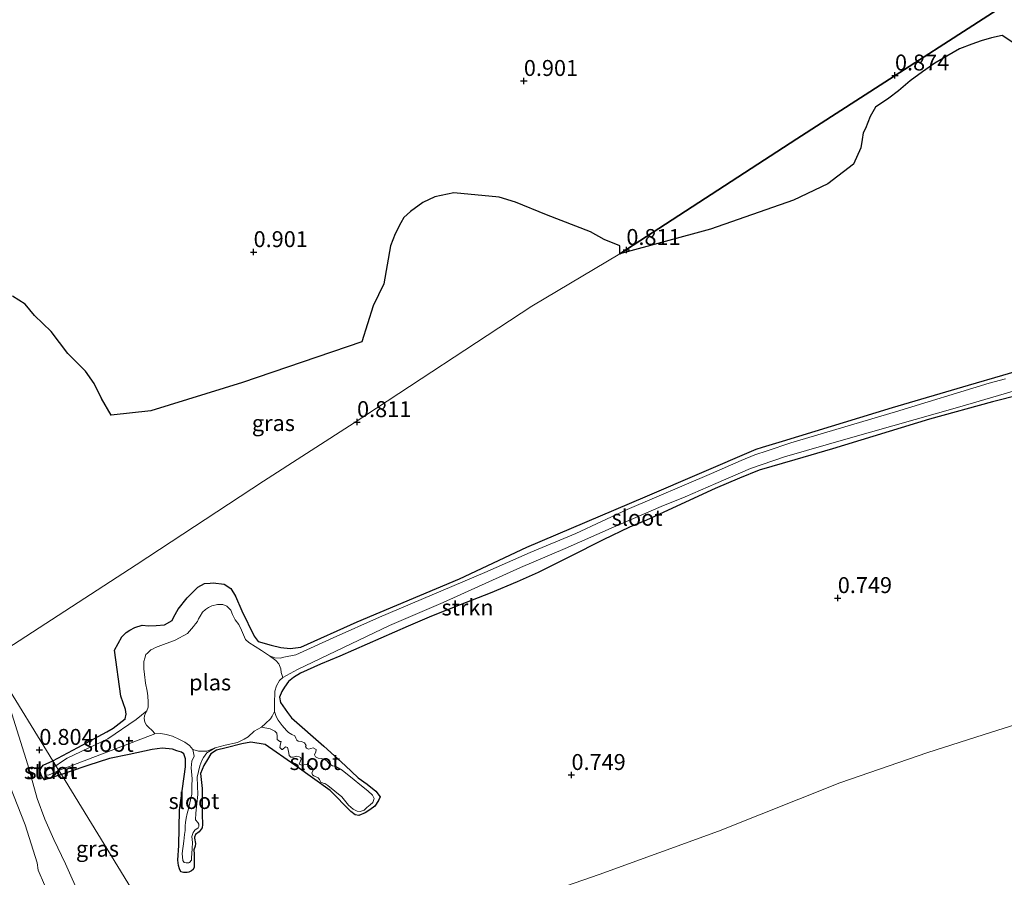
# Model space of a CAD drawing. Units: metres. Extents: x 29995 to 40010, y 399999 to 406252.
# Drawn here: x 34851 to 35006, y 400698 to 400832 of the extents above; entities that cross this region are included whole.
import ezdxf
from ezdxf.enums import TextEntityAlignment as Align

# ---------------------------------------------------------------- set-up
doc = ezdxf.new("R2010")
doc.units = ezdxf.units.M
doc.layers.get('0').update_dxf_attribs({"lineweight": 25})
for name, color, linetype, lineweight in [('B-ME-GR-BOMENSTRUIKEN-GV-B6', 93, 'Continuous', 18), ('B-ME-GR-BOS-GV-B6', 10, 'Continuous', 25), ('B-ME-GR-STRUIKEN-GV-B6', 93, 'Continuous', 18), ('B-ME-GW-HOOGTEPUNT-S-B1', 10, 'Continuous', 25), ('B-ME-GW-INSTEEKWATERGANG-L-B1', 10, 'Continuous', 25), ('B-ME-IE-GRASLAND-GV-B6', 93, 'Continuous', 18), ('B-ME-IE-HULPGEOMETRIE-L-B1', 53, 'Continuous', 18), ('B-ME-OG-WATER-GV-B6', 153, 'Continuous', 18), ('B-ME-VH-VERH_SOORT-ONVERHARD-GV-B6', 8, 'Continuous', 18)]:
    doc.layers.add(name, color=color, linetype=linetype, lineweight=lineweight)
doc.styles.add('NLCS-ISO', font='NLCS-ISO.TTF')

# ---------------------------------------------------------------- blocks, each defined once
blk = doc.blocks.new('hoogtepunt')
for p, q in [((-0.5, 0), (0.5, 0)), ((0, 0.5), (0, -0.5))]:
    blk.add_line(p, q)

msp = doc.modelspace()

# ---------------------------------------------------------------- linework, layer by layer
at = {"layer": 'B-ME-GR-BOMENSTRUIKEN-GV-B6'}
msp.add_polyline3d([(34885.51, 400668.68, 0.82), (34878.72, 400679.73, 0.84), (34880.62, 400681.46, 0.84), (34881.9, 400682.18, 0.84), (34883.5, 400682.95, 0.84), (34886.08, 400683.58, 0.84), (34892.56, 400683.93, 0.84), (34896.45, 400684.12, 0.84), (34903.14, 400685.35, 0.84), (34914.07, 400688.1, 0.84), (34931.86, 400694.39, 0.84), (34942.28, 400698, 0.84), (34961.05, 400704.82, 0.84), (34980.09, 400712.44, 0.84), (34993.93, 400717.2, 0.84), (35002.6, 400719.93, 0.84), (35019.62, 400725.33, 0.84)], dxfattribs=at)
at = {"layer": 'B-ME-GR-BOS-GV-B6'}
for points in [[(35016.42, 400841.3, 0.81), (34973.36, 400813.48, 0.95), (34945.52, 400795.43, 0.84), (34945.55, 400796.73, 0.78), (34943.1, 400797.69, 0.78), (34940.94, 400798.91, 0.78), (34934.01, 400801.59, 0.78), (34929.17, 400803.54, 0.78), (34926.57, 400804.33, 0.78), (34919.45, 400805.01, 0.78), (34916.5, 400804.38, 0.78), (34914.62, 400803.52, 0.78), (34912.67, 400802.12, 0.79), (34911.64, 400801.14, 0.79), (34911.15, 400800.34, 0.79), (34910.25, 400798.6, 0.77), (34909.55, 400796.68, 0.77), (34908.48, 400790.74, 0.78), (34906.82, 400787.29, 0.77), (34905.03, 400781.66, 0.76), (34886.29, 400775.26, 0.76), (34871.9, 400770.83, 0.72), (34865.67, 400770.1, 0.81), (34864.12, 400772.75, 0.71), (34863.01, 400775.12, 0.7), (34861.63, 400777.04, 0.7), (34858.87, 400779.79, 0.78), (34856.22, 400783.25, 0.78), (34853.61, 400785.75, 0.79), (34852.17, 400787.57, 0.78), (34850.18, 400788.81, 0.78)], [(35008.66, 400827.66, 0.86), (35005.56, 400829.7, 0.86), (35003.89, 400829.34, 0.89), (35002.27, 400828.89, 0.89), (35000.83, 400828.36, 0.88), (34998.89, 400827.65, 0.87), (34996.92, 400826.5, 0.89), (34995.03, 400825.39, 0.89), (34993.08, 400824.01, 0.9), (34991.13, 400822.62, 0.91), (34989.29, 400821.05, 0.91), (34987.76, 400819.87, 0.94), (34985.7, 400818.45, 0.86), (34984.87, 400817.02, 0.86), (34984.13, 400815.11, 0.86), (34983.76, 400814.43, 0.86), (34983.61, 400813.4, 0.86), (34983.37, 400812.07, 0.86), (34982.23, 400809.52, 0.84), (34978.21, 400806.42, 0.83), (34972.82, 400803.85, 0.83), (34959.8, 400799.33, 0.83), (34945.52, 400795.43, 0.84), (34973.36, 400813.48, 0.95), (35016.42, 400841.3, 0.81)]]:
    msp.add_polyline3d(points, dxfattribs=at)
at = {"layer": 'B-ME-GR-STRUIKEN-GV-B6'}
for points in [[(35006.12, 400775.83, 0.58), (35003.55, 400775.13, 0.58), (34988.85, 400770.64, 0.58), (34972.38, 400765.8, 0.58), (34968.69, 400764.52, 0.58), (34966.76, 400763.91, 0.58), (34964.62, 400762.99, 0.58), (34959.95, 400760.96, 0.58), (34946.69, 400755.31, 0.58), (34938.65, 400751.56, 0.58), (34931.48, 400748.59, 0.58), (34924.36, 400745.44, 0.58), (34907.82, 400738.43, 0.58), (34900.52, 400735.2, 0.58), (34894.68, 400732.48, 0.58), (34892.76, 400732.12, 0.58), (34892.18, 400732, 0.58), (34891.35, 400732.01, 0.58), (34890.53, 400732.36, 0.58), (34889.26, 400733.19, 0.58), (34887.27, 400734.44, 0.58), (34886.75, 400734.91, 0.58), (34886.14, 400736.38, 0.58), (34885.7, 400737.26, 0.58), (34885.12, 400738.02, 0.58), (34884.72, 400738.83, 0.58), (34884.46, 400739.53, 0.58), (34883.83, 400740.12, 0.58), (34883.18, 400740.42, 0.58), (34882.34, 400740.39, 0.58), (34881.48, 400740.19, 0.58), (34880.93, 400739.95, 0.58), (34880.49, 400739.61, 0.58), (34880.02, 400739.19, 0.58), (34879.65, 400738.56, 0.58), (34879.39, 400738.18, 0.58), (34879.21, 400737.73, 0.58), (34878.91, 400737.35, 0.58), (34878.57, 400736.94, 0.58), (34877.65, 400735.88, 0.58), (34875.74, 400734.8, 0.58), (34873.07, 400733.84, 0.58), (34872.63, 400733.64, 0.58), (34872.24, 400733.43, 0.58), (34871.9, 400733.28, 0.58), (34871.35, 400732.78, 0.58), (34871.12, 400732.57, 0.58), (34870.94, 400732, 0.58), (34870.8, 400731.48, 0.58), (34870.81, 400731.2, 0.58), (34870.81, 400730.3, 0.58), (34870.9, 400729.4, 0.58), (34871.05, 400728.08, 0.58), (34871.3, 400726.78, 0.58), (34871.4, 400726.08, 0.58), (34871.5, 400725.06, 0.58), (34871.48, 400724.29, 0.58), (34871.26, 400723.69, 0.58), (34869.58, 400722.36, 0.58), (34865.12, 400719.34, 0.58), (34858.77, 400716.27, 0.58), (34857.86, 400715.71, 0.58), (34857, 400715.09, 0.58), (34856.52, 400715.88, 0.76), (34860.41, 400717.96, 0.77), (34864.99, 400720.42, 0.77), (34865.96, 400720.99, 0.79), (34867.88, 400722.47, 0.8), (34868.03, 400723.19, 0.82), (34867.92, 400723.95, 0.82), (34867.19, 400726.04, 0.82), (34866.18, 400733.23, 0.78), (34867.33, 400735.32, 0.78), (34868, 400736, 0.78), (34868.62, 400736.38, 0.78), (34869.39, 400736.79, 0.78), (34870.51, 400737.16, 0.78), (34871.51, 400737.08, 0.78), (34872.72, 400737.1, 0.78), (34874.02, 400737.24, 0.78), (34875.22, 400737.92, 0.73), (34875.49, 400738.45, 0.74), (34876.18, 400739.67, 0.74), (34877.61, 400741.47, 0.74), (34878.81, 400742.67, 0.74), (34879.26, 400743.12, 0.74), (34880.33, 400743.68, 0.74), (34881.19, 400743.78, 0.74), (34881.69, 400743.83, 0.74), (34883.41, 400743.6, 0.74), (34884.45, 400742.93, 0.74), (34885.19, 400741.74, 0.74), (34886.17, 400739.41, 0.74), (34888.1, 400735.42, 0.82), (34888.73, 400734.62, 0.83), (34890.81, 400734.03, 0.85), (34892.29, 400733.66, 0.85), (34893.75, 400733.48, 0.85), (34895.45, 400733.73, 0.79), (34904.29, 400737.67, 0.8), (34920.35, 400744.43, 0.8), (34930.95, 400749.43, 0.68), (34949.53, 400757.3, 0.68), (34966.97, 400764.78, 0.64), (34967.93, 400765.08, 0.64), (34971.1, 400766.05, 0.64), (34988.38, 400771.32, 0.64), (35000.32, 400774.83, 0.64), (35005.71, 400776.41, 0.67), (35007.46, 400776.93, 0.67)], [(34857.84, 400713.73, 0.67), (34857.47, 400714.34, 0.58), (34872.51, 400720.11, 0.58), (34873.46, 400720.14, 0.58), (34874.32, 400720.01, 0.58), (34875.3, 400719.72, 0.58), (34876.38, 400719.24, 0.58), (34877.22, 400718.8, 0.58), (34877.95, 400718.3, 0.58), (34878.49, 400717.64, 0.58), (34878.71, 400716.59, 0.58), (34878.35, 400715.84, 0.58), (34878.25, 400714.78, 0.58), (34878.36, 400713.04, 0.58), (34878.33, 400711.93, 0.58), (34878.33, 400710.65, 0.58), (34878.11, 400709.72, 0.58), (34877.8, 400708.35, 0.58), (34877.61, 400707.6, 0.58), (34877.43, 400706.86, 0.58), (34877.36, 400706.19, 0.58), (34877.29, 400705.66, 0.58), (34877.26, 400704.91, 0.58), (34877.17, 400704.3, 0.58), (34877.08, 400703.28, 0.58), (34876.8, 400701.33, 0.58), (34876.91, 400700.24, 0.58), (34877.15, 400699.9, 0.58), (34877.45, 400699.85, 0.58), (34877.86, 400699.87, 0.58), (34877.97, 400699.91, 0.58), (34878.26, 400700.29, 0.58), (34878.29, 400700.57, 0.58), (34878.39, 400702.11, 0.58), (34878.43, 400703.06, 0.58), (34878.32, 400703.98, 0.58), (34878.53, 400704.61, 0.58), (34878.71, 400704.85, 0.58), (34878.82, 400704.99, 0.58), (34879.33, 400705.34, 0.58), (34879.41, 400705.58, 0.58), (34879.42, 400705.95, 0.58), (34879.26, 400706.21, 0.58), (34878.93, 400706.63, 0.58), (34878.96, 400707.64, 0.58), (34879.25, 400710.59, 0.58), (34879.17, 400713.28, 0.58), (34879.58, 400715.08, 0.58), (34879.88, 400715.93, 0.58), (34880.15, 400716.39, 0.58), (34880.69, 400717.12, 0.58), (34882.02, 400717.91, 0.58), (34883.59, 400718.35, 0.58), (34885.51, 400718.77, 0.58), (34886.54, 400719.25, 0.58), (34887.18, 400719.64, 0.58), (34888.14, 400720.54, 0.58), (34889.27, 400721.17, 0.58), (34890.63, 400720.89, 0.58), (34891.34, 400720.53, 0.58), (34891.68, 400720.21, 0.58), (34891.71, 400719.73, 0.58), (34891.73, 400719.22, 0.58), (34892.14, 400718.92, 0.58), (34892.36, 400718.89, 0.58), (34892.26, 400718.52, 0.58), (34892.13, 400717.98, 0.58), (34892.46, 400717.66, 0.58), (34892.56, 400717.66, 0.58), (34893.03, 400718.08, 0.58), (34893.34, 400717.94, 0.58), (34893.5, 400717.41, 0.58), (34893.64, 400716.71, 0.58), (34893.88, 400716.43, 0.58), (34894.29, 400716.45, 0.58), (34894.71, 400716.58, 0.58), (34895.18, 400716.51, 0.58), (34895.44, 400716.41, 0.58), (34895.5, 400716.11, 0.58), (34895.2, 400715.36, 0.58), (34895.63, 400715.2, 0.58), (34896.3, 400715.29, 0.58), (34896.81, 400715.11, 0.58), (34897.27, 400714.67, 0.58), (34897.38, 400714.34, 0.58), (34897.17, 400713.98, 0.58), (34897.26, 400713.67, 0.58), (34897.47, 400713.5, 0.58), (34898.15, 400713.2, 0.58), (34898.39, 400712.92, 0.58), (34898.6, 400712.52, 0.58), (34898.97, 400712.35, 0.58), (34899.2, 400712.3, 0.58), (34899.7, 400712.02, 0.58), (34901.87, 400710.22, 0.58), (34902.95, 400708.91, 0.58), (34903.68, 400708.3, 0.58), (34904.27, 400707.98, 0.58), (34904.79, 400707.9, 0.58), (34905.37, 400708.13, 0.58), (34905.81, 400708.53, 0.58), (34906.32, 400708.94, 0.58), (34906.77, 400709.32, 0.58), (34906.94, 400709.96, 0.58), (34906.72, 400710.48, 0.58), (34905.99, 400711.18, 0.58), (34904.73, 400712.15, 0.58), (34903.81, 400712.9, 0.58), (34901.94, 400714.38, 0.58), (34900.96, 400715, 0.58), (34900.43, 400715.07, 0.58), (34899.92, 400715.41, 0.58), (34899.59, 400715.83, 0.58), (34899.25, 400716.05, 0.58), (34898.7, 400716.21, 0.58), (34898.19, 400716.29, 0.58), (34897.75, 400716.51, 0.58), (34897.61, 400716.79, 0.58), (34897.81, 400717.27, 0.58), (34897.88, 400717.64, 0.58), (34897.41, 400717.92, 0.58), (34896.65, 400717.71, 0.58), (34896.36, 400717.86, 0.58), (34896.2, 400718.12, 0.58), (34896.29, 400718.28, 0.58), (34896.01, 400718.7, 0.58), (34895.55, 400718.91, 0.58), (34895.04, 400718.93, 0.58), (34894.84, 400719.1, 0.58), (34894.68, 400719.4, 0.58), (34894.5, 400719.81, 0.58), (34894.05, 400720, 0.58), (34893.51, 400720.29, 0.58), (34893.18, 400720.61, 0.58), (34892.53, 400721.39, 0.58), (34891.87, 400722.24, 0.58), (34891.6, 400722.84, 0.58), (34891.32, 400723.62, 0.58), (34891.3, 400724.82, 0.58), (34891.38, 400726.78, 0.58), (34891.64, 400727.64, 0.58), (34892.12, 400728.46, 0.58), (34892.64, 400728.95, 0.58), (34894.93, 400730.2, 0.58), (34909.35, 400737.13, 0.58), (34917.8, 400740.73, 0.58), (34929.97, 400746.24, 0.58), (34936.97, 400749.21, 0.58), (34944.18, 400752.38, 0.58), (34952.06, 400755.79, 0.58), (34955.78, 400757.3, 0.58), (34960.61, 400759.39, 0.58), (34966.08, 400761.75, 0.58), (34971.42, 400763.57, 0.58), (34981.4, 400766.46, 0.58), (34998.93, 400771.45, 0.58), (35004.99, 400773.22, 0.58), (35007.31, 400773.89, 0.58)], [(35008.43, 400773.34, 0.67), (35004.05, 400772.22, 0.67), (34994.17, 400769.52, 0.67), (34978.95, 400764.86, 0.73), (34973.02, 400763.14, 0.76), (34967.43, 400761.47, 0.82), (34964.33, 400760.25, 0.83), (34960.54, 400758.64, 0.83), (34949.73, 400753.67, 0.67), (34947.07, 400752.52, 0.67), (34942.95, 400750.54, 0.67), (34937.66, 400747.9, 0.67), (34932.73, 400745.42, 0.67), (34929.41, 400743.96, 0.67), (34925.16, 400742.16, 0.67), (34920.45, 400740.33, 0.67), (34915.99, 400738.57, 0.67), (34912.32, 400737, 0.67), (34901.58, 400732.28, 0.73), (34898.52, 400731.05, 0.73), (34895.4, 400729.64, 0.73), (34894.31, 400728.94, 0.73), (34893.51, 400728.32, 0.73), (34892.9, 400727.44, 0.73), (34892.45, 400726.73, 0.74), (34892.1, 400725.86, 0.74), (34892.26, 400725, 0.74), (34893.36, 400723.44, 0.74), (34893.99, 400722.64, 0.8), (34899.06, 400718.16, 0.72), (34902.43, 400715.16, 0.62), (34904.47, 400713.19, 0.62), (34905.85, 400712.23, 0.62), (34907.22, 400711.13, 0.63), (34907.91, 400710.24, 0.62), (34907.67, 400709.66, 0.62), (34907.06, 400708.73, 0.62), (34906.28, 400708.18, 0.62), (34905.53, 400707.68, 0.62), (34904.55, 400707.3, 0.62), (34903.96, 400707.4, 0.62), (34903.31, 400707.92, 0.62), (34900.05, 400711.22, 0.62), (34894.5, 400715.18, 0.62), (34889.87, 400718.41, 0.62), (34887.58, 400718.81, 0.62), (34886.17, 400718.54, 0.62), (34883.73, 400717.89, 0.62), (34882.2, 400717.54, 0.62), (34881.33, 400716.97, 0.62), (34880.8, 400716.07, 0.62), (34880.23, 400715.13, 0.62), (34879.67, 400713.9, 0.62), (34879.95, 400711.53, 0.62), (34879.96, 400707.45, 0.62), (34880, 400705.89, 0.62), (34879.93, 400705.36, 0.62), (34879.5, 400704.72, 0.62), (34878.93, 400704.31, 0.62), (34878.74, 400703.86, 0.62), (34878.77, 400703.71, 0.62), (34878.91, 400702.91, 0.62), (34878.86, 400702.45, 0.62), (34878.65, 400701.89, 0.62), (34878.72, 400701.24, 0.62), (34878.72, 400699.2, 0.62), (34878.55, 400698.79, 0.62), (34878.3, 400698.61, 0.62), (34877.88, 400698.38, 0.62), (34877.6, 400698.34, 0.62), (34877.04, 400698.36, 0.62), (34876.63, 400698.43, 0.62), (34876.39, 400698.91, 0.62), (34876.26, 400699.46, 0.62), (34876.14, 400700.28, 0.62), (34876.28, 400702.57, 0.62), (34876.37, 400708.13, 0.62), (34877.32, 400714.92, 0.62), (34877.35, 400716.16, 0.62), (34877.09, 400716.95, 0.62), (34876.69, 400717.23, 0.62), (34875.99, 400717.46, 0.62), (34875.29, 400717.68, 0.62), (34873.67, 400717.84, 0.62), (34872.1, 400717.66, 0.62), (34868.47, 400716.87, 0.79), (34865.38, 400716.21, 0.66), (34861.99, 400715.14, 0.63), (34859.08, 400714.14, 0.64), (34857.84, 400713.73, 0.67)], [(34857.84, 400713.73, 0.67), (34855.22, 400712.88, 0.71), (34854.72, 400713.5, 0.72), (34854.53, 400714.13, 0.77), (34854.55, 400714.6, 0.77), (34855, 400715.18, 0.79), (34856.52, 400715.88, 0.76), (34857, 400715.09, 0.58), (34855.59, 400714.46, 0.58), (34855.29, 400714.11, 0.58), (34855.4, 400713.65, 0.58), (34855.82, 400713.6, 0.58), (34857.47, 400714.34, 0.58), (34857.84, 400713.73, 0.67)]]:
    msp.add_polyline3d(points, dxfattribs=at)
at = {"layer": 'B-ME-GW-INSTEEKWATERGANG-L-B1'}
for points in [[(34856.52, 400715.88, 0.76), (34860.41, 400717.96, 0.77), (34864.99, 400720.42, 0.77), (34865.96, 400720.99, 0.79), (34867.88, 400722.47, 0.8), (34868.03, 400723.19, 0.82), (34867.92, 400723.95, 0.82), (34867.19, 400726.04, 0.82), (34866.18, 400733.23, 0.78), (34867.33, 400735.32, 0.78), (34868, 400736, 0.78), (34868.62, 400736.38, 0.78), (34869.39, 400736.79, 0.78), (34870.51, 400737.16, 0.78), (34871.51, 400737.08, 0.78), (34872.72, 400737.1, 0.78), (34874.02, 400737.24, 0.78), (34875.22, 400737.92, 0.73), (34875.49, 400738.45, 0.74), (34876.18, 400739.67, 0.74), (34877.61, 400741.47, 0.74), (34878.81, 400742.67, 0.74), (34879.26, 400743.12, 0.74), (34880.33, 400743.68, 0.74), (34881.19, 400743.78, 0.74), (34881.69, 400743.83, 0.74), (34883.41, 400743.6, 0.74), (34884.45, 400742.93, 0.74), (34885.19, 400741.74, 0.74), (34886.17, 400739.41, 0.74), (34888.1, 400735.42, 0.82), (34888.73, 400734.62, 0.83), (34890.81, 400734.03, 0.85), (34892.29, 400733.66, 0.85), (34893.75, 400733.48, 0.85), (34895.45, 400733.73, 0.79), (34904.29, 400737.67, 0.8), (34920.35, 400744.43, 0.8), (34930.95, 400749.43, 0.68), (34949.53, 400757.3, 0.68), (34966.97, 400764.78, 0.64), (34967.93, 400765.08, 0.64), (34971.1, 400766.05, 0.64), (34988.38, 400771.32, 0.64), (35000.32, 400774.83, 0.64), (35005.71, 400776.41, 0.67), (35007.46, 400776.93, 0.67)], [(35008.43, 400773.34, 0.67), (35004.05, 400772.22, 0.67), (34994.17, 400769.52, 0.67), (34978.95, 400764.86, 0.73), (34973.02, 400763.14, 0.76), (34967.43, 400761.47, 0.82), (34964.33, 400760.25, 0.83), (34960.54, 400758.64, 0.83), (34949.73, 400753.67, 0.67), (34947.07, 400752.52, 0.67), (34942.95, 400750.54, 0.67), (34937.66, 400747.9, 0.67), (34932.73, 400745.42, 0.67), (34929.41, 400743.96, 0.67), (34925.16, 400742.16, 0.67), (34920.45, 400740.33, 0.67), (34915.99, 400738.57, 0.67), (34912.32, 400737, 0.67), (34901.58, 400732.28, 0.73), (34898.52, 400731.05, 0.73), (34895.4, 400729.64, 0.73), (34894.31, 400728.94, 0.73), (34893.51, 400728.32, 0.73), (34892.9, 400727.44, 0.73), (34892.45, 400726.73, 0.74), (34892.1, 400725.86, 0.74), (34892.26, 400725, 0.74), (34893.36, 400723.44, 0.74), (34893.99, 400722.64, 0.8), (34899.06, 400718.16, 0.72), (34902.43, 400715.16, 0.62), (34904.47, 400713.19, 0.62), (34905.85, 400712.23, 0.62), (34907.22, 400711.13, 0.63), (34907.91, 400710.24, 0.62), (34907.67, 400709.66, 0.62), (34907.06, 400708.73, 0.62), (34906.28, 400708.18, 0.62), (34905.53, 400707.68, 0.62), (34904.55, 400707.3, 0.62), (34903.96, 400707.4, 0.62), (34903.31, 400707.92, 0.62), (34900.05, 400711.22, 0.62), (34894.5, 400715.18, 0.62), (34889.87, 400718.41, 0.62), (34887.58, 400718.81, 0.62), (34886.17, 400718.54, 0.62), (34883.73, 400717.89, 0.62), (34882.2, 400717.54, 0.62), (34881.33, 400716.97, 0.62), (34880.8, 400716.07, 0.62), (34880.23, 400715.13, 0.62), (34879.67, 400713.9, 0.62), (34879.95, 400711.53, 0.62), (34879.96, 400707.45, 0.62), (34880, 400705.89, 0.62), (34879.93, 400705.36, 0.62), (34879.5, 400704.72, 0.62), (34878.93, 400704.31, 0.62), (34878.74, 400703.86, 0.62), (34878.77, 400703.71, 0.62), (34878.91, 400702.91, 0.62), (34878.86, 400702.45, 0.62), (34878.65, 400701.89, 0.62), (34878.72, 400701.24, 0.62), (34878.72, 400699.2, 0.62), (34878.55, 400698.79, 0.62), (34878.3, 400698.61, 0.62), (34877.88, 400698.38, 0.62), (34877.6, 400698.34, 0.62), (34877.04, 400698.36, 0.62), (34876.63, 400698.43, 0.62), (34876.39, 400698.91, 0.62), (34876.26, 400699.46, 0.62), (34876.14, 400700.28, 0.62), (34876.28, 400702.57, 0.62), (34876.37, 400708.13, 0.62), (34877.32, 400714.92, 0.62), (34877.35, 400716.16, 0.62), (34877.09, 400716.95, 0.62), (34876.69, 400717.23, 0.62), (34875.99, 400717.46, 0.62), (34875.29, 400717.68, 0.62), (34873.67, 400717.84, 0.62), (34872.1, 400717.66, 0.62), (34868.47, 400716.87, 0.79), (34865.38, 400716.21, 0.66), (34861.99, 400715.14, 0.63), (34859.08, 400714.14, 0.64), (34857.84, 400713.73, 0.67)], [(34857.84, 400713.73, 0.67), (34855.22, 400712.88, 0.71), (34854.72, 400713.5, 0.72), (34854.53, 400714.13, 0.77), (34854.55, 400714.6, 0.77), (34855, 400715.18, 0.79), (34856.52, 400715.88, 0.76)]]:
    msp.add_polyline3d(points, dxfattribs=at)
at = {"layer": 'B-ME-IE-GRASLAND-GV-B6'}
for points in [[(34945.52, 400795.43, 0.84), (34959.8, 400799.33, 0.83), (34972.82, 400803.85, 0.83), (34978.21, 400806.42, 0.83), (34982.23, 400809.52, 0.84), (34983.37, 400812.07, 0.86), (34983.61, 400813.4, 0.86), (34983.76, 400814.43, 0.86), (34984.13, 400815.11, 0.86), (34984.87, 400817.02, 0.86), (34985.7, 400818.45, 0.86), (34987.76, 400819.87, 0.94), (34989.29, 400821.05, 0.91), (34991.13, 400822.62, 0.91), (34993.08, 400824.01, 0.9), (34995.03, 400825.39, 0.89), (34996.92, 400826.5, 0.89), (34998.89, 400827.65, 0.87), (35000.83, 400828.36, 0.88), (35002.27, 400828.89, 0.89), (35003.89, 400829.34, 0.89), (35005.56, 400829.7, 0.86), (35008.66, 400827.66, 0.86)], [(34850.18, 400788.81, 0.78), (34852.17, 400787.57, 0.78), (34853.61, 400785.75, 0.79), (34856.22, 400783.25, 0.78), (34858.87, 400779.79, 0.78), (34861.63, 400777.04, 0.7), (34863.01, 400775.12, 0.7), (34864.12, 400772.75, 0.71), (34865.67, 400770.1, 0.81), (34871.9, 400770.83, 0.72), (34886.29, 400775.26, 0.76), (34905.03, 400781.66, 0.76), (34906.82, 400787.29, 0.77), (34908.48, 400790.74, 0.78), (34909.55, 400796.68, 0.77), (34910.25, 400798.6, 0.77), (34911.15, 400800.34, 0.79), (34911.64, 400801.14, 0.79), (34912.67, 400802.12, 0.79), (34914.62, 400803.52, 0.78), (34916.5, 400804.38, 0.78), (34919.45, 400805.01, 0.78), (34926.57, 400804.33, 0.78), (34929.17, 400803.54, 0.78), (34934.01, 400801.59, 0.78), (34940.94, 400798.91, 0.78), (34943.1, 400797.69, 0.78), (34945.55, 400796.73, 0.78), (34945.52, 400795.43, 0.84)], [(34945.52, 400795.43, 0.84), (34931.73, 400787.26, 0.81), (34903.84, 400768.91, 0.88), (34889.61, 400759.79, 0.81), (34869.57, 400746.62, 0.98), (34848.17, 400732.77, 0.77)], [(34848.17, 400732.77, 0.77), (34869.57, 400746.62, 0.98), (34889.61, 400759.79, 0.81), (34903.84, 400768.91, 0.88), (34931.73, 400787.26, 0.81), (34945.52, 400795.43, 0.84)], [(35007.46, 400776.93, 0.67), (35005.71, 400776.41, 0.67), (35000.32, 400774.83, 0.64), (34988.38, 400771.32, 0.64), (34971.1, 400766.05, 0.64), (34967.93, 400765.08, 0.64), (34966.97, 400764.78, 0.64), (34949.53, 400757.3, 0.68), (34930.95, 400749.43, 0.68), (34920.35, 400744.43, 0.8), (34904.29, 400737.67, 0.8), (34895.45, 400733.73, 0.79), (34893.75, 400733.48, 0.85), (34892.29, 400733.66, 0.85), (34890.81, 400734.03, 0.85), (34888.73, 400734.62, 0.83), (34888.1, 400735.42, 0.82), (34886.17, 400739.41, 0.74), (34885.19, 400741.74, 0.74), (34884.45, 400742.93, 0.74), (34883.41, 400743.6, 0.74), (34881.69, 400743.83, 0.74), (34881.19, 400743.78, 0.74), (34880.33, 400743.68, 0.74), (34879.26, 400743.12, 0.74), (34878.81, 400742.67, 0.74), (34877.61, 400741.47, 0.74), (34876.18, 400739.67, 0.74), (34875.49, 400738.45, 0.74), (34875.22, 400737.92, 0.73), (34874.02, 400737.24, 0.78), (34872.72, 400737.1, 0.78), (34871.51, 400737.08, 0.78), (34870.51, 400737.16, 0.78), (34869.39, 400736.79, 0.78), (34868.62, 400736.38, 0.78), (34868, 400736, 0.78), (34867.33, 400735.32, 0.78), (34866.18, 400733.23, 0.78), (34867.19, 400726.04, 0.82), (34867.92, 400723.95, 0.82), (34868.03, 400723.19, 0.82), (34867.88, 400722.47, 0.8), (34865.96, 400720.99, 0.79), (34864.99, 400720.42, 0.77), (34860.41, 400717.96, 0.77), (34856.52, 400715.88, 0.76), (34848.3, 400729.27, 0.78)], [(34878.72, 400679.73, 0.84), (34857.84, 400713.73, 0.67), (34859.08, 400714.14, 0.64), (34861.99, 400715.14, 0.63), (34865.38, 400716.21, 0.66), (34868.47, 400716.87, 0.79), (34872.1, 400717.66, 0.62), (34873.67, 400717.84, 0.62), (34875.29, 400717.68, 0.62), (34875.99, 400717.46, 0.62), (34876.69, 400717.23, 0.62), (34877.09, 400716.95, 0.62), (34877.35, 400716.16, 0.62), (34877.32, 400714.92, 0.62), (34876.37, 400708.13, 0.62), (34876.28, 400702.57, 0.62), (34876.14, 400700.28, 0.62), (34876.26, 400699.46, 0.62), (34876.39, 400698.91, 0.62), (34876.63, 400698.43, 0.62), (34877.04, 400698.36, 0.62), (34877.6, 400698.34, 0.62), (34877.88, 400698.38, 0.62), (34878.3, 400698.61, 0.62), (34878.55, 400698.79, 0.62), (34878.72, 400699.2, 0.62), (34878.72, 400701.24, 0.62), (34878.65, 400701.89, 0.62), (34878.86, 400702.45, 0.62), (34878.91, 400702.91, 0.62), (34878.77, 400703.71, 0.62), (34878.74, 400703.86, 0.62), (34878.93, 400704.31, 0.62), (34879.5, 400704.72, 0.62), (34879.93, 400705.36, 0.62), (34880, 400705.89, 0.62), (34879.96, 400707.45, 0.62), (34879.95, 400711.53, 0.62), (34879.67, 400713.9, 0.62), (34880.23, 400715.13, 0.62), (34880.8, 400716.07, 0.62), (34881.33, 400716.97, 0.62), (34882.2, 400717.54, 0.62), (34883.73, 400717.89, 0.62), (34886.17, 400718.54, 0.62), (34887.58, 400718.81, 0.62), (34889.87, 400718.41, 0.62), (34894.5, 400715.18, 0.62), (34900.05, 400711.22, 0.62), (34903.31, 400707.92, 0.62), (34903.96, 400707.4, 0.62), (34904.55, 400707.3, 0.62), (34905.53, 400707.68, 0.62), (34906.28, 400708.18, 0.62), (34907.06, 400708.73, 0.62), (34907.67, 400709.66, 0.62), (34907.91, 400710.24, 0.62), (34907.22, 400711.13, 0.63), (34905.85, 400712.23, 0.62), (34904.47, 400713.19, 0.62), (34902.43, 400715.16, 0.62), (34899.06, 400718.16, 0.72), (34893.99, 400722.64, 0.8), (34893.36, 400723.44, 0.74), (34892.26, 400725, 0.74), (34892.1, 400725.86, 0.74), (34892.45, 400726.73, 0.74), (34892.9, 400727.44, 0.73), (34893.51, 400728.32, 0.73), (34894.31, 400728.94, 0.73), (34895.4, 400729.64, 0.73), (34898.52, 400731.05, 0.73), (34901.58, 400732.28, 0.73), (34912.32, 400737, 0.67), (34915.99, 400738.57, 0.67), (34920.45, 400740.33, 0.67), (34925.16, 400742.16, 0.67), (34929.41, 400743.96, 0.67), (34932.73, 400745.42, 0.67), (34937.66, 400747.9, 0.67), (34942.95, 400750.54, 0.67), (34947.07, 400752.52, 0.67), (34949.73, 400753.67, 0.67), (34960.54, 400758.64, 0.83), (34964.33, 400760.25, 0.83), (34967.43, 400761.47, 0.82), (34973.02, 400763.14, 0.76), (34978.95, 400764.86, 0.73), (34994.17, 400769.52, 0.67), (35004.05, 400772.22, 0.67), (35008.43, 400773.34, 0.67)], [(34878.72, 400679.73, 0.84), (34877.79, 400679.37, 0.85), (34871.32, 400675.57, 0.88), (34870.51, 400674.88, 0.88), (34870.07, 400675.73, 0.87), (34866.66, 400682.47, 0.81), (34864.44, 400687.02, 0.77), (34860.86, 400694.42, 0.72), (34858.49, 400699.72, 0.75), (34856.68, 400703.5, 0.79), (34855.26, 400706.69, 0.77), (34854.05, 400709.95, 0.76), (34852.56, 400715.24, 0.73), (34850.58, 400721.59, 0.73), (34849.16, 400726.14, 0.75), (34848.3, 400729.27, 0.78), (34856.52, 400715.88, 0.76), (34855, 400715.18, 0.79), (34854.55, 400714.6, 0.77), (34854.53, 400714.13, 0.77), (34854.72, 400713.5, 0.72), (34855.22, 400712.88, 0.71), (34857.84, 400713.73, 0.67), (34878.72, 400679.73, 0.84)], [(35019.62, 400725.33, 0.84), (35002.6, 400719.93, 0.84), (34993.93, 400717.2, 0.84), (34980.09, 400712.44, 0.84), (34961.05, 400704.82, 0.84), (34942.28, 400698, 0.84), (34931.86, 400694.39, 0.84)], [(34846.5, 400724.18, 0.81), (34848.23, 400717.31, 0.79), (34849.75, 400711.93, 0.74), (34852.15, 400705.81, 0.72), (34854.06, 400699.86, 0.82), (34854.2, 400698.71, 0.81), (34855.18, 400696.39, 0.77)]]:
    msp.add_polyline3d(points, dxfattribs=at)
at = {"layer": 'B-ME-IE-HULPGEOMETRIE-L-B1'}
for points in [[(34945.52, 400795.43, 0.84), (34973.36, 400813.48, 0.95), (35016.42, 400841.3, 0.81), (35060.87, 400869.67, 0.86), (35107.46, 400899.8, 0.94), (35146.47, 400924.99, 1.15)], [(34848.17, 400732.77, 0.77), (34869.57, 400746.62, 0.98), (34889.61, 400759.79, 0.81), (34903.84, 400768.91, 0.88), (34931.73, 400787.26, 0.81), (34945.52, 400795.43, 0.84)], [(35005.49, 400473.32, 0.94), (34985.65, 400505.81, 1.2), (34959.48, 400548.3, 1.23), (34939.08, 400581.51, 1.19), (34926.43, 400602.04, 1.09), (34919.95, 400612.6, 0.99), (34918.83, 400614.43, 1.06), (34900.34, 400644.78, 1.14), (34886.95, 400666.34, 0.89), (34885.51, 400668.68, 0.82), (34878.72, 400679.73, 0.84), (34857.84, 400713.73, 0.67), (34857.47, 400714.34, 0.58), (34857, 400715.09, 0.58), (34856.52, 400715.88, 0.76), (34848.3, 400729.27, 0.78), (34846.87, 400731.59, 0.8), (34848.17, 400732.77, 0.77)]]:
    msp.add_polyline3d(points, dxfattribs=at)
at = {"layer": 'B-ME-OG-WATER-GV-B6'}
for points in [[(34890.53, 400732.36, 0.58), (34891.35, 400732.01, 0.58), (34892.18, 400732, 0.58), (34892.76, 400732.12, 0.58), (34894.68, 400732.48, 0.58), (34900.52, 400735.2, 0.58), (34907.82, 400738.43, 0.58), (34924.36, 400745.44, 0.58), (34931.48, 400748.59, 0.58), (34938.65, 400751.56, 0.58), (34946.69, 400755.31, 0.58), (34959.95, 400760.96, 0.58), (34964.62, 400762.99, 0.58), (34966.76, 400763.91, 0.58), (34968.69, 400764.52, 0.58), (34972.38, 400765.8, 0.58), (34988.85, 400770.64, 0.58), (35003.55, 400775.13, 0.58), (35006.12, 400775.83, 0.58)], [(35007.31, 400773.89, 0.58), (35004.99, 400773.22, 0.58), (34998.93, 400771.45, 0.58), (34981.4, 400766.46, 0.58), (34971.42, 400763.57, 0.58), (34966.08, 400761.75, 0.58), (34960.61, 400759.39, 0.58), (34955.78, 400757.3, 0.58), (34952.06, 400755.79, 0.58), (34944.18, 400752.38, 0.58), (34936.97, 400749.21, 0.58), (34929.97, 400746.24, 0.58), (34917.8, 400740.73, 0.58), (34909.35, 400737.13, 0.58), (34894.93, 400730.2, 0.58), (34892.64, 400728.95, 0.58), (34892.35, 400729.73, 0.58), (34892.29, 400730.31, 0.58), (34892.01, 400731.07, 0.58), (34891.54, 400731.62, 0.58), (34890.53, 400732.36, 0.58)], [(34890.53, 400732.36, 0.58), (34891.54, 400731.62, 0.58), (34892.01, 400731.07, 0.58), (34892.29, 400730.31, 0.58), (34892.35, 400729.73, 0.58), (34892.64, 400728.95, 0.58), (34892.12, 400728.46, 0.58), (34891.64, 400727.64, 0.58), (34891.38, 400726.78, 0.58), (34891.3, 400724.82, 0.58), (34891.32, 400723.62, 0.58), (34890.95, 400722.9, 0.58), (34890.68, 400722.45, 0.58), (34889.91, 400721.71, 0.58), (34889.27, 400721.17, 0.58), (34888.14, 400720.54, 0.58), (34887.18, 400719.64, 0.58), (34886.54, 400719.25, 0.58), (34885.51, 400718.77, 0.58), (34883.59, 400718.35, 0.58), (34882.02, 400717.91, 0.58), (34880.69, 400717.41, 0.58), (34879.4, 400717.39, 0.58), (34878.49, 400717.64, 0.58), (34877.95, 400718.3, 0.58), (34877.22, 400718.8, 0.58), (34876.38, 400719.24, 0.58), (34875.3, 400719.72, 0.58), (34874.32, 400720.01, 0.58), (34873.46, 400720.14, 0.58), (34872.51, 400720.11, 0.58), (34872.24, 400720.45, 0.58), (34872, 400720.72, 0.58), (34871.62, 400721.07, 0.58), (34871.21, 400721.49, 0.58), (34870.97, 400721.93, 0.58), (34870.84, 400722.51, 0.58), (34870.88, 400722.94, 0.58), (34871.05, 400723.35, 0.58), (34871.26, 400723.69, 0.58), (34871.48, 400724.29, 0.58), (34871.5, 400725.06, 0.58), (34871.4, 400726.08, 0.58), (34871.3, 400726.78, 0.58), (34871.05, 400728.08, 0.58), (34870.9, 400729.4, 0.58), (34870.81, 400730.3, 0.58), (34870.81, 400731.2, 0.58), (34870.8, 400731.48, 0.58), (34870.94, 400732, 0.58), (34871.12, 400732.57, 0.58), (34871.35, 400732.78, 0.58), (34871.9, 400733.28, 0.58), (34872.24, 400733.43, 0.58), (34872.63, 400733.64, 0.58), (34873.07, 400733.84, 0.58), (34875.74, 400734.8, 0.58), (34877.65, 400735.88, 0.58), (34878.57, 400736.94, 0.58), (34878.91, 400737.35, 0.58), (34879.21, 400737.73, 0.58), (34879.39, 400738.18, 0.58), (34879.65, 400738.56, 0.58), (34880.02, 400739.19, 0.58), (34880.49, 400739.61, 0.58), (34880.93, 400739.95, 0.58), (34881.48, 400740.19, 0.58), (34882.34, 400740.39, 0.58), (34883.18, 400740.42, 0.58), (34883.83, 400740.12, 0.58), (34884.46, 400739.53, 0.58), (34884.72, 400738.83, 0.58), (34885.12, 400738.02, 0.58), (34885.7, 400737.26, 0.58), (34886.14, 400736.38, 0.58), (34886.75, 400734.91, 0.58), (34887.27, 400734.44, 0.58), (34889.26, 400733.19, 0.58), (34890.53, 400732.36, 0.58)], [(34857.47, 400714.34, 0.58), (34857, 400715.09, 0.58), (34857.86, 400715.71, 0.58), (34858.77, 400716.27, 0.58), (34865.12, 400719.34, 0.58), (34869.58, 400722.36, 0.58), (34871.26, 400723.69, 0.58), (34871.05, 400723.35, 0.58), (34870.88, 400722.94, 0.58), (34870.84, 400722.51, 0.58), (34870.97, 400721.93, 0.58), (34871.21, 400721.49, 0.58), (34871.62, 400721.07, 0.58), (34872, 400720.72, 0.58), (34872.24, 400720.45, 0.58), (34872.51, 400720.11, 0.58), (34857.47, 400714.34, 0.58)], [(34891.32, 400723.62, 0.58), (34891.6, 400722.84, 0.58), (34891.87, 400722.24, 0.58), (34892.53, 400721.39, 0.58), (34893.18, 400720.61, 0.58), (34893.51, 400720.29, 0.58), (34894.05, 400720, 0.58), (34894.5, 400719.81, 0.58), (34894.68, 400719.4, 0.58), (34894.84, 400719.1, 0.58), (34895.04, 400718.93, 0.58), (34895.55, 400718.91, 0.58), (34896.01, 400718.7, 0.58), (34896.29, 400718.28, 0.58), (34896.2, 400718.12, 0.58), (34896.36, 400717.86, 0.58), (34896.65, 400717.71, 0.58), (34897.41, 400717.92, 0.58), (34897.88, 400717.64, 0.58), (34897.81, 400717.27, 0.58), (34897.61, 400716.79, 0.58), (34897.75, 400716.51, 0.58), (34898.19, 400716.29, 0.58), (34898.7, 400716.21, 0.58), (34899.25, 400716.05, 0.58), (34899.59, 400715.83, 0.58), (34899.92, 400715.41, 0.58), (34900.43, 400715.07, 0.58), (34900.96, 400715, 0.58), (34901.94, 400714.38, 0.58), (34903.81, 400712.9, 0.58), (34904.73, 400712.15, 0.58), (34905.99, 400711.18, 0.58), (34906.72, 400710.48, 0.58), (34906.94, 400709.96, 0.58), (34906.77, 400709.32, 0.58), (34906.32, 400708.94, 0.58), (34905.81, 400708.53, 0.58), (34905.37, 400708.13, 0.58), (34904.79, 400707.9, 0.58), (34904.27, 400707.98, 0.58), (34903.68, 400708.3, 0.58), (34902.95, 400708.91, 0.58), (34901.87, 400710.22, 0.58), (34899.7, 400712.02, 0.58), (34899.2, 400712.3, 0.58), (34898.97, 400712.35, 0.58), (34898.6, 400712.52, 0.58), (34898.39, 400712.92, 0.58), (34898.15, 400713.2, 0.58), (34897.47, 400713.5, 0.58), (34897.26, 400713.67, 0.58), (34897.17, 400713.98, 0.58), (34897.38, 400714.34, 0.58), (34897.27, 400714.67, 0.58), (34896.81, 400715.11, 0.58), (34896.3, 400715.29, 0.58), (34895.63, 400715.2, 0.58), (34895.2, 400715.36, 0.58), (34895.5, 400716.11, 0.58), (34895.44, 400716.41, 0.58), (34895.18, 400716.51, 0.58), (34894.71, 400716.58, 0.58), (34894.29, 400716.45, 0.58), (34893.88, 400716.43, 0.58), (34893.64, 400716.71, 0.58), (34893.5, 400717.41, 0.58), (34893.34, 400717.94, 0.58), (34893.03, 400718.08, 0.58), (34892.56, 400717.66, 0.58), (34892.46, 400717.66, 0.58), (34892.13, 400717.98, 0.58), (34892.26, 400718.52, 0.58), (34892.36, 400718.89, 0.58), (34892.14, 400718.92, 0.58), (34891.73, 400719.22, 0.58), (34891.71, 400719.73, 0.58), (34891.68, 400720.21, 0.58), (34891.34, 400720.53, 0.58), (34890.63, 400720.89, 0.58), (34889.27, 400721.17, 0.58), (34889.91, 400721.71, 0.58), (34890.68, 400722.45, 0.58), (34890.95, 400722.9, 0.58), (34891.32, 400723.62, 0.58)], [(34878.49, 400717.64, 0.58), (34879.4, 400717.39, 0.58), (34880.69, 400717.41, 0.58), (34882.02, 400717.91, 0.58), (34880.69, 400717.12, 0.58), (34880.15, 400716.39, 0.58), (34879.88, 400715.93, 0.58), (34879.58, 400715.08, 0.58), (34879.17, 400713.28, 0.58), (34879.25, 400710.59, 0.58), (34878.96, 400707.64, 0.58), (34878.93, 400706.63, 0.58), (34879.26, 400706.21, 0.58), (34879.42, 400705.95, 0.58), (34879.41, 400705.58, 0.58), (34879.33, 400705.34, 0.58), (34878.82, 400704.99, 0.58), (34878.71, 400704.85, 0.58), (34878.53, 400704.61, 0.58), (34878.32, 400703.98, 0.58), (34878.43, 400703.06, 0.58), (34878.39, 400702.11, 0.58), (34878.29, 400700.57, 0.58), (34878.26, 400700.29, 0.58), (34877.97, 400699.91, 0.58), (34877.86, 400699.87, 0.58), (34877.45, 400699.85, 0.58), (34877.15, 400699.9, 0.58), (34876.91, 400700.24, 0.58), (34876.8, 400701.33, 0.58), (34877.08, 400703.28, 0.58), (34877.17, 400704.3, 0.58), (34877.26, 400704.91, 0.58), (34877.29, 400705.66, 0.58), (34877.36, 400706.19, 0.58), (34877.43, 400706.86, 0.58), (34877.61, 400707.6, 0.58), (34877.8, 400708.35, 0.58), (34878.11, 400709.72, 0.58), (34878.33, 400710.65, 0.58), (34878.33, 400711.93, 0.58), (34878.36, 400713.04, 0.58), (34878.25, 400714.78, 0.58), (34878.35, 400715.84, 0.58), (34878.71, 400716.59, 0.58), (34878.49, 400717.64, 0.58)], [(34857.47, 400714.34, 0.58), (34855.82, 400713.6, 0.58), (34855.4, 400713.65, 0.58), (34855.29, 400714.11, 0.58), (34855.59, 400714.46, 0.58), (34857, 400715.09, 0.58), (34857.47, 400714.34, 0.58)]]:
    msp.add_polyline3d(points, dxfattribs=at)
at = {"layer": 'B-ME-VH-VERH_SOORT-ONVERHARD-GV-B6'}
msp.add_polyline3d([(34855.18, 400696.39, 0.77), (34854.2, 400698.71, 0.81), (34854.06, 400699.86, 0.82), (34852.15, 400705.81, 0.72), (34849.75, 400711.93, 0.74), (34848.23, 400717.31, 0.79), (34846.5, 400724.18, 0.81), (34844.84, 400731.24, 0.78), (34843.74, 400736.68, 0.76), (34846.87, 400731.59, 0.8), (34848.3, 400729.27, 0.78), (34849.16, 400726.14, 0.75), (34850.58, 400721.59, 0.73), (34852.56, 400715.24, 0.73), (34854.05, 400709.95, 0.76), (34855.26, 400706.69, 0.77), (34856.68, 400703.5, 0.79), (34858.49, 400699.72, 0.75), (34860.86, 400694.42, 0.72)], dxfattribs=at)

# ---------------------------------------------------------------- block references
at = {"layer": 'B-ME-GW-HOOGTEPUNT-S-B1', "rotation": 90}
for p in [(34930.47, 400822.59, 0.9), (34930.47, 400822.59, 0.9), (34988.75, 400823.45, 0.87), (34988.75, 400823.45, 0.87), (34888.03, 400795.72, 0.9), (34888.03, 400795.72, 0.9), (34946.57, 400796.06, 0.81), (34946.57, 400796.06, 0.81), (34904.28, 400769.04, 0.81), (34904.28, 400769.04, 0.81), (34979.77, 400741.42, 0.75), (34979.77, 400741.42, 0.75), (34854.39, 400717.59, 0.8), (34854.39, 400717.59, 0.8), (34937.95, 400713.65, 0.75), (34937.95, 400713.65, 0.75)]:
    msp.add_blockref('hoogtepunt', p, dxfattribs=at)

# ---------------------------------------------------------------- texts
at = {"layer": 'B-ME-GR-STRUIKEN-GV-B6', "ltscale": 0.2, "style": 'NLCS-ISO'}
for p in [(34921.63, 400739.94), (34856.04, 400714.24)]:
    msp.add_text('strkn', height=2.5, dxfattribs=at).set_placement(p, align=Align.MIDDLE_CENTER)
at = {"layer": 'B-ME-GW-HOOGTEPUNT-S-B1', "ltscale": 0.2, "style": 'NLCS-ISO'}
for s, p in [('0.901', (34930.47, 400822.59, 0.9)), ('0.901', (34930.47, 400822.59, 0.9)), ('0.874', (34988.75, 400823.45, 0.87)), ('0.874', (34988.75, 400823.45, 0.87)), ('0.811', (34946.57, 400796.06, 0.81)), ('0.811', (34946.57, 400796.06, 0.81)), ('0.901', (34888.03, 400795.72, 0.9)), ('0.901', (34888.03, 400795.72, 0.9)), ('0.811', (34904.28, 400769.04, 0.81)), ('0.811', (34904.28, 400769.04, 0.81)), ('0.749', (34979.77, 400741.42, 0.75)), ('0.749', (34979.77, 400741.42, 0.75)), ('0.804', (34854.39, 400717.59, 0.8)), ('0.804', (34854.39, 400717.59, 0.8)), ('0.749', (34937.95, 400713.65, 0.75)), ('0.749', (34937.95, 400713.65, 0.75))]:
    msp.add_text(s, height=2.5, dxfattribs=at).set_placement(p, align=Align.BOTTOM_LEFT)
at = {"layer": 'B-ME-IE-GRASLAND-GV-B6', "ltscale": 0.2, "style": 'NLCS-ISO'}
for p in [(34891.14, 400768.89), (34863.51, 400702.07)]:
    msp.add_text('gras', height=2.5, dxfattribs=at).set_placement(p, align=Align.MIDDLE_CENTER)
at = {"layer": 'B-ME-OG-WATER-GV-B6', "ltscale": 0.2, "style": 'NLCS-ISO'}
for s, p in [('sloot', (34948.25, 400754.02)), ('plas', (34881.2, 400728.17)), ('sloot', (34865.21, 400718.54)), ('sloot', (34856.35, 400714.3)), ('sloot', (34897.66, 400715.68)), ('sloot', (34878.67, 400709.56))]:
    msp.add_text(s, height=2.5, dxfattribs=at).set_placement(p, align=Align.MIDDLE_CENTER)

doc.saveas('drawing.dxf')
